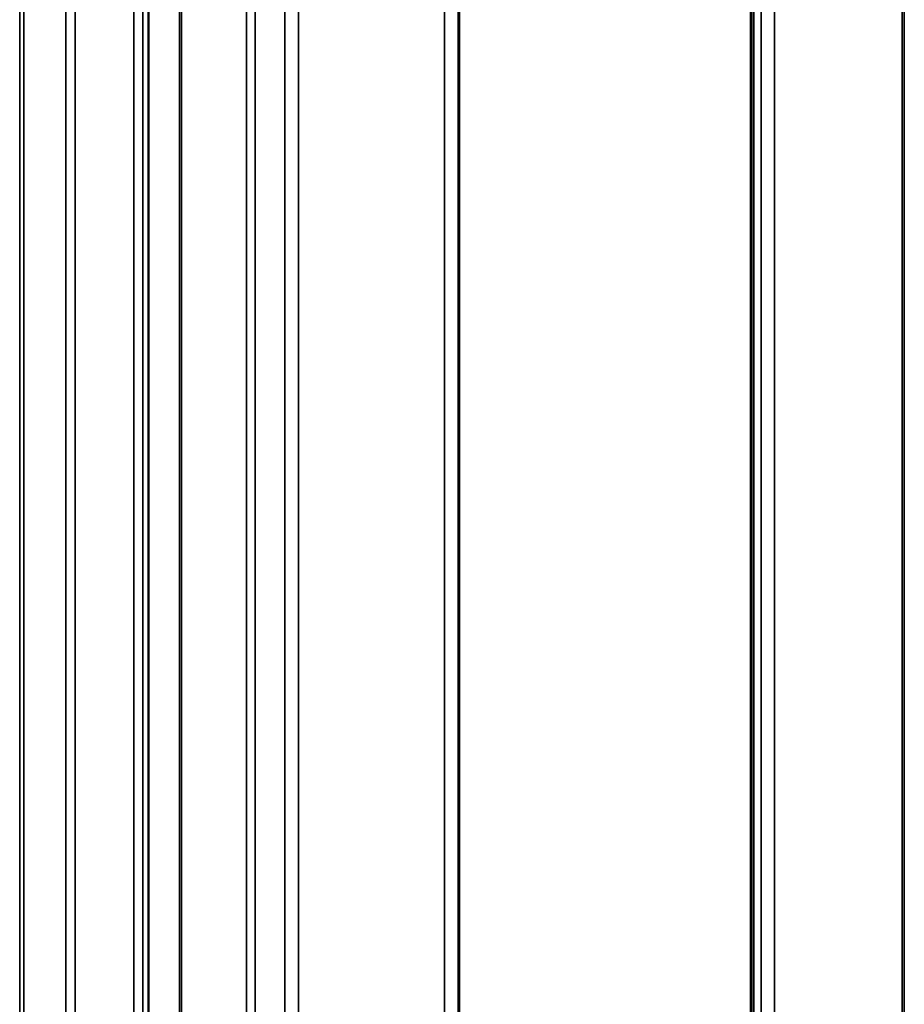
# Model space of a CAD drawing. Units: millimetres. Extents: x 10 to 410, y 10 to 269.
# Drawn here: x 50 to 54, y 185 to 189 of the extents above; entities that cross this region are included whole.
import ezdxf

# ---------------------------------------------------------------- set-up
doc = ezdxf.new("R2010")
doc.units = ezdxf.units.MM

msp = doc.modelspace()

# ---------------------------------------------------------------- linework, layer by layer
at = {"color": 8, "linetype": 'Continuous', "lineweight": 35}
for p, q in [((52.011, 208.1116), (52.011, 183.5145)), ((51.9579, 183.479), (51.9579, 207.4476)), ((53.1593, 184.1816), (53.1593, 207.4487)), ((53.1664, 207.4446), (53.1664, 184.185)), ((53.1946, 184.1978), (53.1946, 207.4283)), ((53.2477, 207.3977), (53.2477, 184.2236)), ((53.7465, 207.1097), (53.7465, 184.4718)), ((50.744, 183.4872), (50.744, 206.9296)), ((50.7797, 183.466), (50.7797, 206.9089)), ((50.8007, 206.8968), (50.8007, 183.4535)), ((50.9304, 206.8219), (50.9304, 183.38)), ((51.3884, 206.789), (51.3884, 183.1124)), ((51.335, 183.1131), (51.335, 206.7082)), ((51.1846, 183.2414), (51.1846, 206.622)), ((51.2189, 206.6409), (51.2189, 183.2147)), ((50.5158, 203.0782), (50.5158, 183.628)), ((50.4786, 183.6479), (50.4786, 203.0576)), ((50.3146, 202.9669), (50.3146, 183.7047))]:
    msp.add_line(p, q, dxfattribs=at)
at = {"color": 7, "linetype": 'Continuous', "lineweight": 35}
for p, q in [((52.0168, 183.5239), (52.0168, 208.1082)), ((53.1534, 207.4521), (53.1534, 184.1781)), ((53.7542, 184.4763), (53.7542, 207.1052)), ((50.8029, 183.4522), (50.8029, 206.8956)), ((50.9227, 206.8264), (50.9227, 183.3843)), ((50.2988, 202.9582), (50.2988, 183.7105))]:
    msp.add_line(p, q, dxfattribs=at)

doc.saveas('drawing.dxf')
